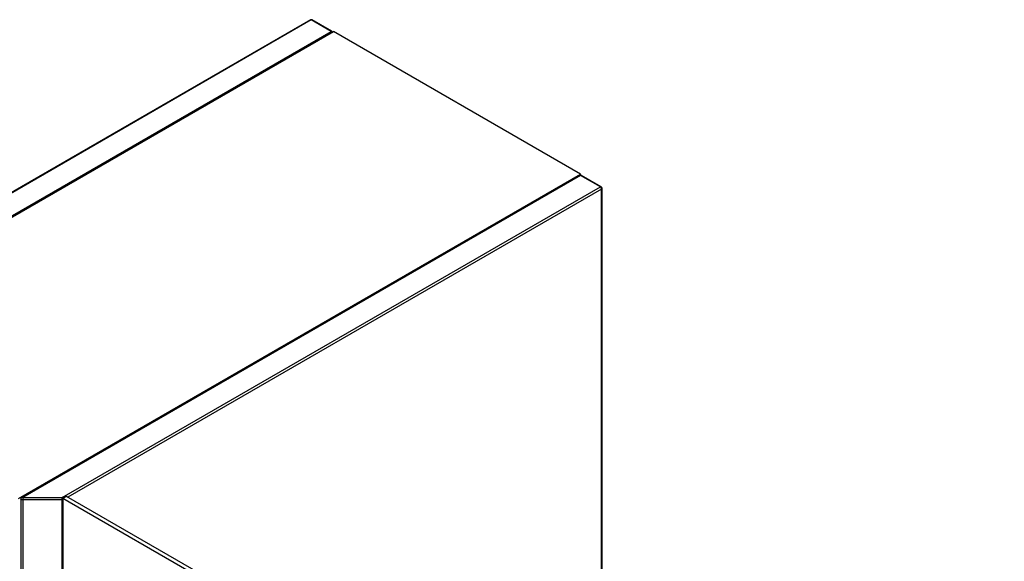
# Paper-space layout '_Isometric' of a CAD drawing. Units: inches. Extents: x -45 to 17.4, y -10 to 38.9.
# Drawn here: x -17.3 to 4.8, y 14.2 to 26.4 of the extents above; entities that cross this region are included whole.
import ezdxf

# ---------------------------------------------------------------- set-up
doc = ezdxf.new("R2010")
doc.units = ezdxf.units.IN
doc.header["$MEASUREMENT"] = 0

psp = doc.layouts.new('_Isometric')

# ---------------------------------------------------------------- linework, layer by layer
at = {"color": 7, "linetype": 'Continuous', "lineweight": 25}
for p, q in [((-10.793, 26.393), (-22.92, 19.392)), ((-10.774, 26.391), (-22.9, 19.39)), ((-10.328, 26.134), (-10.774, 26.391)), ((-10.309, 26.136), (-10.754, 26.393)), ((-22.939, 18.821), (-10.273, 26.134)), ((-22.9, 18.876), (-10.328, 26.134)), ((-4.705, 22.919), (-10.273, 26.134)), ((-17.371, 15.607), (-4.705, 22.919)), ((-4.724, 22.889), (-17.296, 15.632)), ((-4.705, 22.887), (-17.276, 15.63)), ((-4.705, 22.894), (-4.705, 22.919)), ((-4.259, 22.63), (-4.705, 22.887)), ((-4.24, 22.632), (-4.685, 22.889)), ((-16.386, 15.63), (-4.259, 22.63)), ((-4.22, 13.555), (-4.22, 22.598)), ((-17.316, 15.598), (-17.316, 2.803)), ((-17.276, 15.63), (-16.386, 15.63)), ((-17.276, 15.63), (-17.276, 2.764)), ((-16.386, 15.575), (-17.276, 15.575)), ((-16.386, 13.623), (-16.386, 15.63)), ((-16.286, 15.655), (-16.369, 15.607)), ((4.76, 3.409), (-16.369, 15.607)), ((-16.369, 15.607), (-16.369, 13.614)), ((4.844, 3.457), (-16.286, 15.655))]:
    psp.add_line(p, q, dxfattribs=at)
at = {"color": 8, "linetype": 'Continuous', "lineweight": 25}
for p, q in [((-4.232, 22.582), (-16.258, 15.639)), ((-4.232, 13.548), (-4.232, 22.582))]:
    psp.add_line(p, q, dxfattribs=at)
at = {"color": 8, "linetype": 'Continuous', "lineweight": 25, "flags": 128}
psp.add_lwpolyline([(-17.276, 15.575), (-17.288, 15.576), (-17.298, 15.579), (-17.307, 15.583), (-17.313, 15.589), (-17.316, 15.595), (-17.316, 15.598)], dxfattribs=at)
at = {"color": 7, "linetype": 'Continuous', "lineweight": 25}
for centre, radius, start, end in [((-10.774, 26.359), 0.0394, 60.0027, 119.9973), ((-10.328, 26.101), 0.0394, 30.0039, 60.0027), ((-4.705, 22.855), 0.0394, 60.0027, 119.9973), ((-4.259, 22.598), 0.0394, 360, 60.0027), ((-4.292, 22.579), 0.0605, 2.6055, 57.3945), ((-17.276, 15.598), 0.0394, 119.9973, 180)]:
    psp.add_arc(centre, radius, start, end, dxfattribs=at)
at = {"color": 8, "linetype": 'Continuous', "lineweight": 25}
for centre, radius, start, end in [((-10.785, 26.375), 0.0198, 54.3824, 114.3071), ((-10.762, 26.375), 0.0198, 65.6929, 125.6176), ((-10.317, 26.117), 0.0198, 65.6929, 125.6176), ((-10.358, 26.085), 0.0568, 28.8568, 58.0454), ((-4.716, 22.871), 0.0198, 54.3824, 114.3071), ((-4.693, 22.871), 0.0198, 65.6929, 125.6176), ((-4.248, 22.614), 0.0198, 65.6929, 125.6176), ((-4.24, 22.6), 0.0198, 294.3747, 354.3052), ((-17.288, 15.614), 0.0198, 54.3824, 114.3071), ((-16.416, 15.582), 0.0568, 28.8568, 58.0454), ((-16.385, 15.639), 0.0644, 269.801, 284.4695)]:
    psp.add_arc(centre, radius, start, end, dxfattribs=at)

doc.saveas('drawing.dxf')
